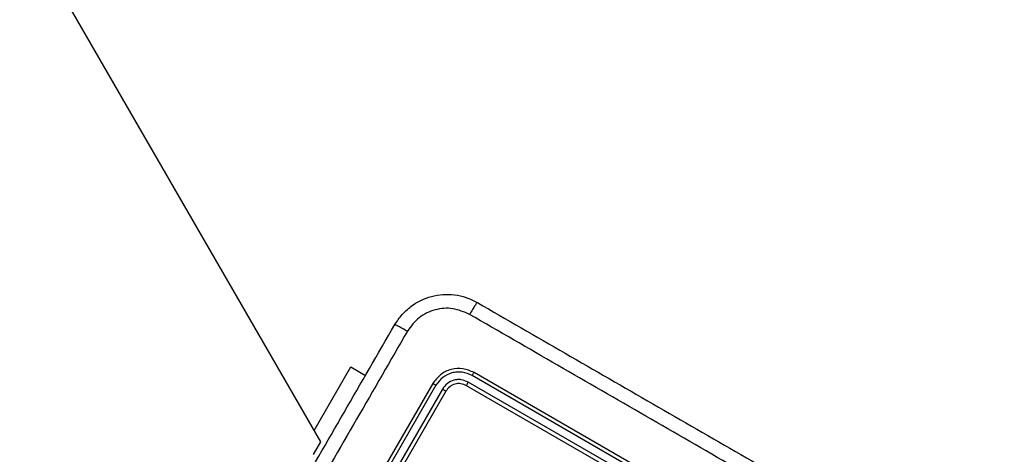
# Model space of a CAD drawing. Units: millimetres. Extents: x -326 to 1104, y 183 to 1023.
# Drawn here: x 458 to 471, y 384 to 390 of the extents above; entities that cross this region are included whole.
import ezdxf

# ---------------------------------------------------------------- set-up
doc = ezdxf.new("R2010")
doc.units = ezdxf.units.MM
doc.header["$LTSCALE"] = 45
doc.layers.add('VP-EQ', color=7, linetype='Continuous', true_color=0x8a3492)

# ---------------------------------------------------------------- blocks, each defined once
blk = doc.blocks.new('WD1420_')
at = {"color": 0, "linetype": 'Continuous', "lineweight": 25}
for p, q in [((212.189, 396.252), (210.689, 393.654)), ((212.23, 396.228), (210.729, 393.628)), ((212.317, 396.178), (210.816, 393.578)), ((212.363, 396.152), (210.863, 393.554)), ((210.936, 393.281), (213.534, 391.781)), ((210.858, 393.15), (213.457, 391.649)), ((210.908, 393.236), (213.507, 391.735)), ((210.836, 393.107), (213.434, 391.607)), ((210.614, 392.024), (210.727, 392.218)), ((211.454, 391.539), (210.614, 392.024)), ((211.604, 391.625), (190.794, 379.611)), ((211.772, 391.528), (211.604, 391.625))]:
    blk.add_line(p, q, dxfattribs=at)
for points, knots in [([(209.763, 393.698), (210.209, 394.472), (211.104, 396.021), (212.446, 398.347), (213.341, 399.895), (213.788, 400.67)], [0, 0, 0, 0, 0.333296, 0.666701, 1, 1, 1, 1]), ([(213.955, 400.585), (213.507, 399.809), (212.611, 398.256), (211.264, 395.924), (210.368, 394.371), (209.92, 393.595)], [0, 0, 0, 0, 0.333336, 0.666664, 1, 1, 1, 1]), ([(210.055, 392.605), (210.01, 392.635), (209.92, 392.695), (209.779, 392.851), (209.663, 393.086), (209.646, 393.347), (209.69, 393.553), (209.738, 393.649), (209.763, 393.698)], [0, 0, 0, 0, 0.130357, 0.257319, 0.49999, 0.742411, 0.869443, 1, 1, 1, 1]), ([(209.763, 393.698), (209.764, 393.696), (209.768, 393.69), (209.803, 393.666), (209.855, 393.633), (209.898, 393.608), (209.92, 393.595)], [0, 0, 0, 0, 0.249939, 0.499873, 0.749597, 1, 1, 1, 1]), ([(209.92, 393.595), (209.888, 393.522), (209.826, 393.377), (209.846, 393.135), (209.949, 392.915), (210.076, 392.82), (210.14, 392.773)], [0, 0, 0, 0, 0.25003, 0.499938, 0.75004, 1, 1, 1, 1]), ([(210.689, 393.654), (210.668, 393.605), (210.627, 393.509), (210.64, 393.348), (210.709, 393.202), (210.793, 393.139), (210.836, 393.107)], [0, 0, 0, 0, 0.249958, 0.499871, 0.749849, 1, 1, 1, 1]), ([(210.729, 393.628), (210.711, 393.586), (210.683, 393.522), (210.681, 393.429), (210.696, 393.339), (210.747, 393.232), (210.821, 393.177), (210.858, 393.15)], [0, 0, 0, 0, 0.25015, 0.376167, 0.500772, 0.750378, 1, 1, 1, 1]), ([(210.729, 393.628), (210.723, 393.632), (210.711, 393.639), (210.698, 393.647), (210.691, 393.652), (210.69, 393.653), (210.689, 393.654)], [0, 0, 0, 0, 0.279838, 0.559146, 0.779529, 1, 1, 1, 1]), ([(210.816, 393.578), (210.803, 393.548), (210.783, 393.502), (210.781, 393.436), (210.792, 393.372), (210.829, 393.295), (210.881, 393.256), (210.908, 393.236)], [0, 0, 0, 0, 0.250153, 0.37617, 0.500781, 0.750383, 1, 1, 1, 1]), ([(210.863, 393.554), (210.862, 393.554), (210.859, 393.554), (210.847, 393.561), (210.832, 393.569), (210.821, 393.575), (210.816, 393.578)], [0, 0, 0, 0, 0.279843, 0.559005, 0.779447, 1, 1, 1, 1]), ([(210.863, 393.554), (210.852, 393.53), (210.831, 393.481), (210.838, 393.401), (210.872, 393.328), (210.915, 393.296), (210.936, 393.281)], [0, 0, 0, 0, 0.250014, 0.49987, 0.749792, 1, 1, 1, 1]), ([(210.936, 393.281), (210.935, 393.28), (210.933, 393.278), (210.926, 393.267), (210.917, 393.252), (210.911, 393.241), (210.908, 393.236)], [0, 0, 0, 0, 0.279843, 0.559005, 0.779447, 1, 1, 1, 1]), ([(210.858, 393.15), (210.854, 393.143), (210.847, 393.131), (210.84, 393.117), (210.836, 393.109), (210.836, 393.108), (210.836, 393.107)], [0, 0, 0, 0, 0.279838, 0.559146, 0.779529, 1, 1, 1, 1]), ([(210.055, 392.605), (210.056, 392.608), (210.056, 392.615), (210.074, 392.653), (210.103, 392.708), (210.128, 392.752), (210.14, 392.773)], [0, 0, 0, 0, 0.2504025, 0.5001264, 0.7500606, 1, 1, 1, 1]), ([(210.14, 392.773), (210.916, 392.325), (212.469, 391.429), (214.801, 390.082), (216.354, 389.186), (217.13, 388.738)], [0, 0, 0, 0, 0.333336, 0.666664, 1, 1, 1, 1]), ([(217.027, 388.58), (216.253, 389.027), (214.704, 389.921), (212.378, 391.264), (210.83, 392.158), (210.055, 392.605)], [0, 0, 0, 0, 0.333296, 0.666701, 1, 1, 1, 1])]:
    blk.add_open_spline(points, degree=3, knots=knots, dxfattribs=at)
blk = doc.blocks.new('WD1420_2D')
at = {"layer": 'VP-EQ', "color": 0, "rotation": 270}
blk.add_blockref('WD1420_', (69.906, 595.738), dxfattribs=at)

msp = doc.modelspace()

# ---------------------------------------------------------------- block references
at = {"layer": 'VP-EQ', "color": 0}
msp.add_blockref('WD1420_2D', (0, 0), dxfattribs=at)

doc.saveas('drawing.dxf')
